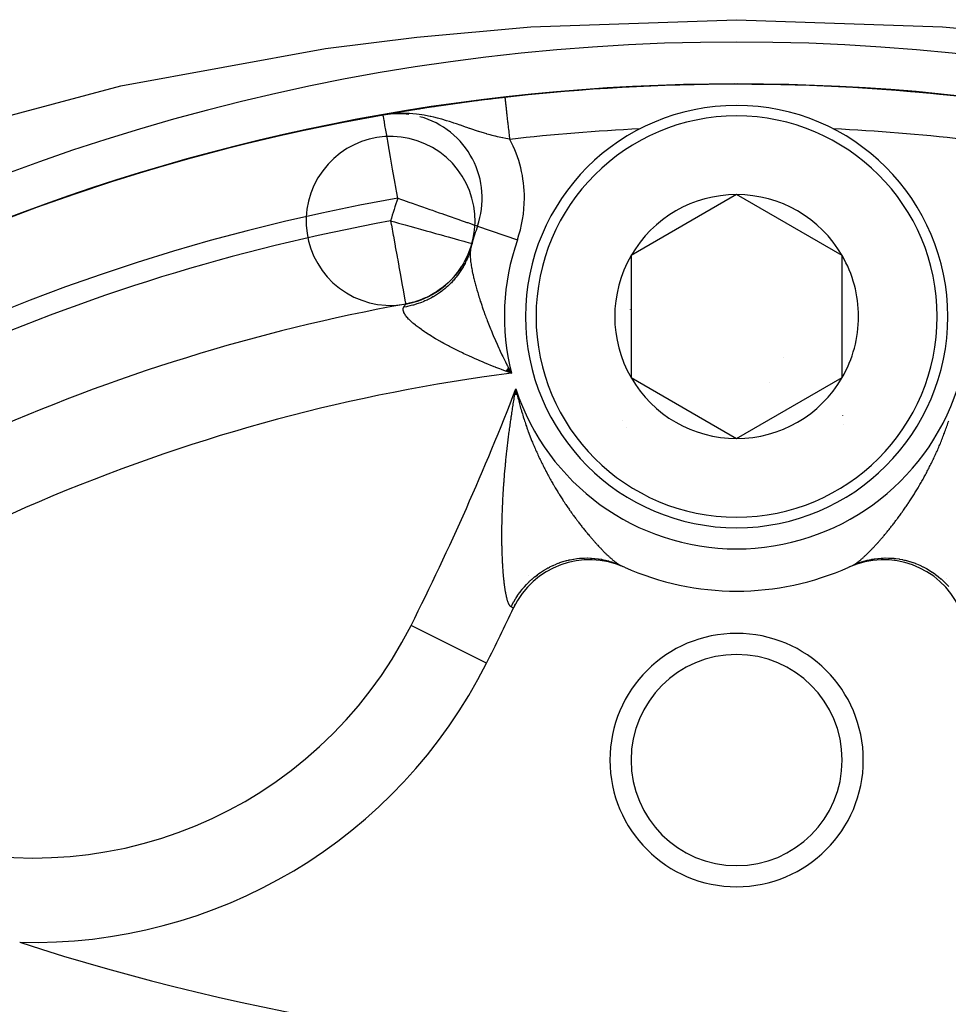
# Model space of a CAD drawing. Units: millimetres. Extents: x 342 to 1025, y -382 to 152.
# Drawn here: x 761 to 783, y -96 to -72 of the extents above; entities that cross this region are included whole.
import ezdxf

# ---------------------------------------------------------------- set-up
doc = ezdxf.new("R2010")
doc.units = ezdxf.units.MM
doc.linetypes.add('DASHED', pattern=[9.652, 8.128, -1.524])
doc.layers.add('nevidi', color=4, linetype='DASHED')

msp = doc.modelspace()

# ---------------------------------------------------------------- linework, layer by layer
at = {"color": 2}
for p, q in [((770.236, -74.649), (770.051, -74.678)), ((770.224, -74.65), (770.051, -74.678)), ((770.227, -74.65), (770.051, -74.678)), ((770.23, -74.65), (770.051, -74.678)), ((770.233, -74.65), (770.051, -74.678)), ((770.214, -74.651), (770.051, -74.678)), ((770.214, -74.651), (770.051, -74.678)), ((770.217, -74.651), (770.051, -74.678)), ((770.22, -74.651), (770.051, -74.678)), ((770.205, -74.652), (770.051, -74.678)), ((770.208, -74.652), (770.051, -74.678)), ((770.211, -74.652), (770.051, -74.678)), ((770.211, -74.652), (770.051, -74.678)), ((770.198, -74.653), (770.051, -74.678)), ((770.201, -74.653), (770.051, -74.678)), ((770.201, -74.653), (770.051, -74.678)), ((770.186, -74.655), (770.051, -74.678)), ((770.179, -74.656), (770.051, -74.678)), ((770.179, -74.656), (770.051, -74.678)), ((770.182, -74.656), (770.051, -74.678)), ((770.173, -74.657), (770.051, -74.678)), ((770.176, -74.657), (770.051, -74.678)), ((770.153, -74.664), (770.051, -74.678)), ((770.156, -74.664), (770.051, -74.678)), ((770.159, -74.664), (770.051, -74.678)), ((770.159, -74.664), (770.051, -74.678)), ((770.162, -74.664), (770.051, -74.678)), ((770.138, -74.665), (770.051, -74.678)), ((770.14, -74.665), (770.051, -74.678)), ((770.14, -74.665), (770.051, -74.678)), ((770.142, -74.665), (770.051, -74.678)), ((770.146, -74.665), (770.051, -74.678)), ((770.148, -74.665), (770.051, -74.678)), ((770.151, -74.665), (770.051, -74.678)), ((770.132, -74.665), (770.051, -74.678)), ((770.133, -74.666), (770.051, -74.678)), ((770.24, -74.649), (770.151, -74.663)), ((770.243, -74.649), (770.155, -74.662)), ((770.246, -74.649), (770.159, -74.662)), ((770.252, -74.649), (770.169, -74.661)), ((770.171, -74.657), (770.173, -74.657)), ((770.256, -74.648), (770.174, -74.66)), ((770.256, -74.648), (770.174, -74.66)), ((770.259, -74.648), (770.181, -74.66)), ((770.195, -74.654), (770.184, -74.656)), ((770.262, -74.648), (770.188, -74.659)), ((770.262, -74.648), (770.188, -74.659)), ((770.265, -74.648), (770.196, -74.658)), ((778.421, -76.564), (775.921, -78.007)), ((780.921, -78.007), (778.421, -76.564)), ((772.282, -77.307), (772.285, -77.308)), ((772.125, -77.837), (772.122, -77.848)), ((772.154, -77.718), (772.156, -77.719)), ((775.921, -78.007), (775.921, -80.894)), ((780.921, -79.451), (780.921, -78.007)), ((780.921, -80.894), (780.921, -79.451)), ((773.014, -80.66), (773.087, -80.791)), ((772.95, -80.739), (773.087, -80.791)), ((772.953, -80.735), (773.087, -80.791)), ((772.955, -80.732), (773.087, -80.791)), ((772.958, -80.729), (773.087, -80.791)), ((772.961, -80.726), (773.087, -80.791)), ((772.963, -80.723), (773.087, -80.791)), ((772.966, -80.72), (773.087, -80.791)), ((772.968, -80.717), (773.087, -80.791)), ((772.971, -80.713), (773.087, -80.791)), ((772.973, -80.71), (773.087, -80.791)), ((772.976, -80.707), (773.087, -80.791)), ((772.978, -80.704), (773.087, -80.791)), ((772.981, -80.701), (773.087, -80.791)), ((772.983, -80.698), (773.087, -80.791)), ((772.986, -80.694), (773.087, -80.791)), ((772.988, -80.691), (773.087, -80.791)), ((772.991, -80.688), (773.087, -80.791)), ((772.993, -80.685), (773.087, -80.791)), ((772.996, -80.682), (773.087, -80.791)), ((772.999, -80.679), (773.087, -80.791)), ((773.001, -80.675), (773.087, -80.791)), ((773.004, -80.672), (773.087, -80.791)), ((773.006, -80.669), (773.087, -80.791)), ((773.009, -80.666), (773.087, -80.791)), ((773.011, -80.663), (773.087, -80.791)), ((775.921, -80.894), (778.421, -82.337)), ((778.421, -82.337), (780.921, -80.894)), ((779.194, -81.002), (779.192, -81.001)), ((773.187, -81.304), (773.191, -81.233)), ((773.189, -81.304), (773.191, -81.233)), ((773.19, -81.304), (773.192, -81.233)), ((773.192, -81.304), (773.193, -81.233)), ((773.195, -81.304), (773.194, -81.233)), ((773.194, -81.304), (773.194, -81.233)), ((773.197, -81.304), (773.195, -81.233)), ((773.198, -81.304), (773.196, -81.233)), ((773.2, -81.304), (773.197, -81.233)), ((773.203, -81.304), (773.198, -81.233)), ((773.201, -81.304), (773.198, -81.233)), ((773.204, -81.304), (773.199, -81.233)), ((773.206, -81.304), (773.2, -81.233)), ((773.209, -81.304), (773.201, -81.233)), ((773.208, -81.304), (773.201, -81.233)), ((773.211, -81.304), (773.202, -81.233)), ((773.212, -81.304), (773.203, -81.233)), ((773.214, -81.304), (773.204, -81.233)), ((773.217, -81.304), (773.205, -81.233)), ((773.215, -81.304), (773.205, -81.233)), ((773.219, -81.304), (773.206, -81.233)), ((773.22, -81.304), (773.207, -81.233)), ((773.223, -81.304), (773.208, -81.233)), ((773.222, -81.304), (773.208, -81.233)), ((773.225, -81.304), (773.209, -81.233)), ((776.4, -81.503), (776.401, -81.502)), ((776.531, -81.628), (776.528, -81.629)), ((775.726, -81.923), (775.727, -81.922)), ((780.953, -82.016), (780.95, -82.014)), ((775.803, -82.067), (775.802, -82.068)), ((773.503, -85.571), (773.504, -85.57)), ((783.379, -85.658), (783.381, -85.661)), ((773.311, -85.984), (773.312, -85.983)), ((773.139, -86.349), (773.137, -86.349)), ((772.498, -87.661), (772.496, -87.66))]:
    msp.add_line(p, q, dxfattribs=at)
for points in [[(754.986, -76.731), (756.342, -76.198), (759.045, -75.266), (763.84, -73.985), (768.684, -73.105), (770.849, -72.832), (773.549, -72.591), (778.421, -72.422), (783.294, -72.591), (785.993, -72.832), (788.159, -73.105), (793.002, -73.985), (797.797, -75.266), (800.5, -76.198), (801.856, -76.731)], [(772.94, -74.262), (772.94, -74.262), (772.94, -74.262), (772.94, -74.261)], [(770.584, -79.152), (770.584, -79.153), (770.585, -79.154)], [(773.087, -80.791), (772.989, -80.755), (772.948, -80.741)], [(773.21, -81.233), (773.219, -81.274), (773.226, -81.304)]]:
    msp.add_lwpolyline(points, dxfattribs=at)
for centre, radius, start, end in [((778.421, -122.451), 49.5, 28.0236, 151.9764), ((778.421, -122.451), 48.5, 260.5915, 260.5604), ((778.421, -122.451), 48.5, 279.4782, 279.4078), ((778.421, -122.451), 48.5, 83.5111, 96.441), ((778.421, -122.451), 48.5, 96.5623, 99.8196), ((778.421, -122.451), 48.5, 96.4889, 98.0487), ((778.421, -122.451), 48.5, 98.8224, 98.9959), ((778.421, -122.451), 48.5, 98.255, 98.563), ((778.421, -79.451), 5, 0, 180), ((778.421, -122.451), 48.5, 99.9376, 170.0624), ((770.396, -76.648), 2, 90, 99.9376), ((778.421, -122.451), 48.5, 99.8288, 99.9376), ((770.396, -76.648), 2, 82.4775, 89.7419), ((770.396, -76.648), 2, 340.7503, 74.7674), ((778.421, -122.451), 47.5, 92.7547, 92.7633), ((778.421, -122.451), 47.5, 87.2367, 87.2475), ((770.228, -77.186), 2, 331.0469, 327.6163), ((778.421, -79.451), 2.887, 90, 150), ((778.421, -79.451), 2.887, 30, 90), ((778.421, -79.451), 6.5, 160.7503, 164.5498), ((770.228, -77.186), 2, 335.2561, 344.5489), ((778.421, -79.451), 6.5, 165.1368, 165.4957), ((778.421, -79.451), 6.5, 164.5847, 165.1367), ((778.421, -79.451), 2.887, 150, 210), ((778.421, -79.451), 2.887, 0, 30), ((770.228, -77.186), 2, 280.2594, 323.7487), ((778.421, -122.451), 44, 100.2594, 128.0637), ((778.421, -79.451), 5, 180, 360), ((778.421, -79.451), 2.887, 330, 360), ((778.421, -79.451), 2.887, 210, 270), ((778.421, -79.451), 2.887, 270, 330), ((774.946, -87.208), 2, 65.8674, 154.589), ((781.896, -87.208), 2, 25.411, 114.1326), ((778.421, -79.451), 6.5, 245.0111, 245.6241), ((778.421, -79.451), 6.5, 245.8674, 294.1326), ((778.421, -79.451), 6.5, 294.1838, 294.9889), ((714.428, -58.457), 65, 333.30223, 334.58899), ((714.428, -58.457), 65, 334.58899, 334.67408), ((778.421, -89.951), 3, 0, 180), ((778.421, -89.951), 2.5, 0, 180), ((761.778, -82.269), 12, 268.4079, 333.3022), ((778.421, -89.951), 3, 180, 0), ((778.421, -89.951), 2.5, 180, 0), ((778.421, -41.951), 55, 252.0208, 287.9792)]:
    msp.add_arc(centre, radius, start, end, dxfattribs=at)
at = {"layer": 'nevidi', "color": 7, "linetype": 'Continuous'}
for p, q in [((778.471, -74.403), (778.471, -74.402)), ((770.286, -74.648), (770.144, -74.664)), ((775.851, -75.463), (775.848, -75.463)), ((774.498, -76.37), (774.498, -76.367)), ((774.53, -76.742), (774.53, -76.738)), ((782.312, -76.74), (782.312, -76.742)), ((772.286, -77.308), (773.229, -77.637)), ((772.147, -77.724), (772.145, -77.724)), ((772.151, -77.723), (772.147, -77.724)), ((775.898, -79.279), (775.897, -79.28)), ((779.524, -80.428), (779.522, -80.428)), ((780.929, -81.796), (780.929, -81.797)), ((772.496, -87.66), (770.711, -86.762))]:
    msp.add_line(p, q, dxfattribs=at)
for points in [[(773.053, -75.255), (773.051, -75.237), (773.05, -75.229), (773.048, -75.208), (773.046, -75.194), (773.045, -75.186), (773.041, -75.151), (773.04, -75.143), (773.036, -75.109), (773.036, -75.1), (773.033, -75.076), (773.032, -75.066), (773.031, -75.058), (773.027, -75.024), (773.026, -75.016), (773.022, -74.982), (773.021, -74.974), (773.018, -74.947), (773.017, -74.941), (773.017, -74.933), (773.013, -74.901), (773.012, -74.893), (773.008, -74.861), (773.007, -74.853), (773.004, -74.823), (773.004, -74.821), (773.003, -74.814), (772.999, -74.783), (772.999, -74.775), (772.995, -74.746), (772.994, -74.738), (772.991, -74.709), (772.991, -74.707), (772.99, -74.702), (772.987, -74.674), (772.986, -74.667), (772.983, -74.639), (772.982, -74.633), (772.979, -74.606), (772.979, -74.601), (772.979, -74.6), (772.976, -74.574), (772.975, -74.568), (772.972, -74.543), (772.972, -74.537), (772.969, -74.514), (772.968, -74.508), (772.968, -74.507), (772.966, -74.486), (772.965, -74.481), (772.963, -74.459), (772.962, -74.454), (772.96, -74.434), (772.959, -74.43), (772.959, -74.426), (772.957, -74.411), (772.957, -74.406), (772.955, -74.389), (772.954, -74.385), (772.952, -74.368), (772.952, -74.365), (772.951, -74.36), (772.95, -74.35), (772.95, -74.346), (772.948, -74.333), (772.948, -74.33), (772.947, -74.318), (772.946, -74.315), (772.946, -74.31), (772.945, -74.304), (772.945, -74.302), (772.944, -74.293), (772.943, -74.29), (772.943, -74.283), (772.942, -74.281), (772.942, -74.278), (772.942, -74.275), (772.941, -74.273), (772.941, -74.269), (772.941, -74.268), (772.94, -74.264)], [(770.396, -76.648), (770.367, -76.479), (770.358, -76.432), (770.321, -76.217), (770.313, -76.17), (770.276, -75.964), (770.268, -75.917), (770.234, -75.723), (770.226, -75.677), (770.195, -75.498), (770.187, -75.453), (770.187, -75.451), (770.159, -75.295), (770.152, -75.251), (770.128, -75.115), (770.121, -75.074), (770.107, -74.994), (770.101, -74.963), (770.094, -74.924), (770.08, -74.842), (770.079, -74.834), (770.073, -74.805), (770.066, -74.76), (770.064, -74.753), (770.059, -74.722), (770.058, -74.719), (770.055, -74.701), (770.055, -74.698), (770.053, -74.69), (770.052, -74.684), (770.052, -74.68), (770.051, -74.679), (770.051, -74.678), (770.051, -74.678)], [(773.053, -75.255), (773.045, -75.253), (773.005, -75.246), (772.957, -75.237), (772.885, -75.222), (772.873, -75.219), (772.834, -75.211), (772.761, -75.194), (772.757, -75.193), (772.709, -75.182), (772.695, -75.178), (772.635, -75.163), (772.582, -75.149), (772.508, -75.129), (772.505, -75.128), (772.451, -75.112), (772.372, -75.088), (772.338, -75.077), (772.317, -75.071), (772.312, -75.069), (772.235, -75.044), (772.178, -75.025), (772.103, -74.999), (772.093, -74.996), (772.034, -74.975), (772.004, -74.965), (771.945, -74.944), (771.882, -74.922), (771.875, -74.92), (771.787, -74.89), (771.721, -74.868), (771.71, -74.864), (771.623, -74.835), (771.619, -74.834), (771.551, -74.813), (771.44, -74.78), (771.434, -74.778), (771.37, -74.76), (771.34, -74.752), (771.254, -74.731), (771.176, -74.713), (771.168, -74.711), (771.055, -74.689), (771.022, -74.683), (770.969, -74.674), (770.905, -74.665), (770.839, -74.657), (770.75, -74.648), (770.672, -74.643), (770.645, -74.641), (770.613, -74.64), (770.521, -74.638), (770.387, -74.641), (770.38, -74.642), (770.298, -74.647)], [(770.396, -76.648), (770.485, -76.679), (770.536, -76.697), (770.657, -76.739), (770.737, -76.767), (770.912, -76.828), (770.982, -76.853), (771.155, -76.913), (771.217, -76.935), (771.294, -76.962), (771.381, -76.992), (771.437, -77.012), (771.587, -77.064), (771.639, -77.082), (771.769, -77.128), (771.818, -77.145), (771.925, -77.182), (771.972, -77.198), (772.036, -77.221), (772.054, -77.227), (772.097, -77.242), (772.155, -77.262), (772.191, -77.275), (772.227, -77.287), (772.254, -77.297), (772.27, -77.303), (772.282, -77.307)], [(770.228, -77.186), (770.244, -77.273), (770.245, -77.278), (770.291, -77.532), (770.293, -77.541), (770.337, -77.785), (770.339, -77.797), (770.381, -78.028), (770.383, -78.042), (770.395, -78.106), (770.422, -78.257), (770.425, -78.271), (770.46, -78.468), (770.463, -78.481), (770.495, -78.657), (770.497, -78.668), (770.511, -78.748), (770.524, -78.821), (770.525, -78.828), (770.549, -78.957), (770.549, -78.958), (770.551, -78.968), (770.567, -79.056), (770.567, -79.057), (770.568, -79.063), (770.574, -79.098), (770.579, -79.121), (770.579, -79.122), (770.581, -79.135), (770.581, -79.137), (770.583, -79.143), (770.583, -79.148), (770.584, -79.151), (770.584, -79.152)], [(770.228, -77.186), (770.319, -77.211), (770.416, -77.238), (770.541, -77.272), (770.576, -77.282), (770.68, -77.311), (770.827, -77.351), (770.934, -77.381), (771.067, -77.418), (771.173, -77.447), (771.291, -77.48), (771.393, -77.508), (771.479, -77.532), (771.497, -77.537), (771.589, -77.562), (771.68, -77.587), (771.759, -77.609), (771.837, -77.631), (771.9, -77.648), (771.964, -77.666), (772.012, -77.679), (772.061, -77.693), (772.092, -77.701), (772.124, -77.71), (772.14, -77.715), (772.154, -77.718)], [(772.128, -77.823), (772.12, -77.852), (772.112, -77.88), (772.096, -77.932), (772.087, -77.96), (772.068, -78.011), (772.058, -78.038), (772.053, -78.051), (772.037, -78.089), (772.025, -78.116), (772.002, -78.165), (771.989, -78.192), (771.964, -78.24), (771.949, -78.266), (771.943, -78.278), (771.922, -78.313), (771.907, -78.338), (771.877, -78.384), (771.861, -78.409), (771.829, -78.454), (771.811, -78.477), (771.803, -78.488), (771.778, -78.52), (771.759, -78.543), (771.724, -78.585), (771.704, -78.607), (771.666, -78.648), (771.646, -78.669), (771.636, -78.678), (771.607, -78.707), (771.585, -78.728), (771.544, -78.765), (771.521, -78.784), (771.478, -78.819), (771.455, -78.837), (771.444, -78.846), (771.411, -78.87), (771.387, -78.888), (771.341, -78.919), (771.316, -78.935), (771.268, -78.964), (771.243, -78.98), (771.231, -78.986), (771.194, -79.007), (771.168, -79.021), (771.118, -79.046), (771.091, -79.059), (771.04, -79.082), (771.013, -79.094), (771, -79.099), (770.961, -79.115), (770.933, -79.125), (770.88, -79.144), (770.851, -79.153), (770.797, -79.17), (770.768, -79.178), (770.755, -79.182), (770.714, -79.192), (770.685, -79.199), (770.63, -79.211), (770.6, -79.217), (770.544, -79.226), (770.539, -79.227)], [(772.156, -77.719), (772.136, -77.785), (772.087, -77.924), (772.082, -77.937), (772.075, -77.954), (772.042, -78.028), (771.978, -78.154), (771.971, -78.166), (771.965, -78.178), (771.917, -78.257), (771.841, -78.368), (771.833, -78.379), (771.828, -78.386), (771.763, -78.468), (771.678, -78.564), (771.668, -78.574), (771.666, -78.576), (771.583, -78.657), (771.491, -78.737), (771.482, -78.744), (771.48, -78.746), (771.38, -78.821), (771.283, -78.885), (771.279, -78.887), (771.272, -78.892), (771.158, -78.956), (771.059, -79.005), (771.047, -79.01), (770.919, -79.062), (770.826, -79.094), (770.821, -79.096), (770.808, -79.1), (770.669, -79.137), (770.585, -79.154)], [(772.121, -77.854), (772.118, -77.879), (772.116, -77.891), (772.113, -77.924), (772.112, -77.939), (772.112, -77.958), (772.111, -77.974), (772.111, -77.99), (772.112, -78.029), (772.113, -78.045), (772.116, -78.088), (772.116, -78.088), (772.118, -78.106), (772.123, -78.151), (772.125, -78.17), (772.132, -78.218), (772.135, -78.238), (772.136, -78.243), (772.143, -78.288), (772.147, -78.31), (772.157, -78.363), (772.158, -78.369), (772.162, -78.385), (772.17, -78.426), (772.173, -78.441), (772.179, -78.465), (772.192, -78.523), (772.198, -78.548), (772.213, -78.609), (772.22, -78.634), (772.221, -78.639), (772.237, -78.698), (772.244, -78.724), (772.262, -78.79), (772.27, -78.817), (772.289, -78.882), (772.29, -78.884), (772.299, -78.913), (772.32, -78.982), (772.329, -79.011), (772.352, -79.083), (772.362, -79.113), (772.377, -79.158), (772.384, -79.179), (772.387, -79.187), (772.397, -79.217), (772.423, -79.293), (772.434, -79.324), (772.462, -79.402), (772.474, -79.434), (772.486, -79.467), (772.503, -79.513), (772.516, -79.545), (772.547, -79.626), (772.56, -79.659), (772.593, -79.742), (772.607, -79.776), (772.622, -79.814), (772.641, -79.86), (772.656, -79.895), (772.666, -79.919), (772.693, -79.981), (772.708, -80.017), (772.747, -80.105), (772.763, -80.141), (772.791, -80.2), (772.804, -80.23), (772.822, -80.267), (772.865, -80.359), (772.883, -80.395), (772.929, -80.489), (772.948, -80.526), (772.983, -80.594), (772.996, -80.62), (773.001, -80.629), (773.015, -80.657), (773.067, -80.753), (773.087, -80.791)], [(772.948, -80.741), (772.851, -80.705), (772.812, -80.69), (772.717, -80.653), (772.71, -80.651), (772.678, -80.638), (772.584, -80.601), (772.546, -80.586), (772.453, -80.548), (772.416, -80.532), (772.326, -80.494), (772.289, -80.478), (772.229, -80.452), (772.201, -80.439), (772.165, -80.423), (772.079, -80.384), (772.044, -80.368), (771.96, -80.329), (771.927, -80.313), (771.845, -80.273), (771.813, -80.257), (771.809, -80.256), (771.733, -80.218), (771.702, -80.202), (771.625, -80.162), (771.595, -80.146), (771.52, -80.106), (771.491, -80.089), (771.45, -80.067), (771.419, -80.049), (771.39, -80.033), (771.321, -79.993), (771.294, -79.977), (771.228, -79.937), (771.201, -79.921), (771.148, -79.887), (771.139, -79.882), (771.114, -79.866), (771.055, -79.827), (771.032, -79.812), (770.976, -79.773), (770.955, -79.758), (770.904, -79.721), (770.903, -79.721), (770.882, -79.705), (770.835, -79.669), (770.816, -79.654), (770.772, -79.618), (770.756, -79.604), (770.718, -79.571), (770.717, -79.569), (770.702, -79.555), (770.667, -79.522), (770.654, -79.509), (770.625, -79.476), (770.614, -79.464), (770.593, -79.438), (770.589, -79.433), (770.58, -79.421), (770.561, -79.392), (770.555, -79.38), (770.541, -79.353), (770.537, -79.343), (770.531, -79.326), (770.529, -79.317), (770.526, -79.307), (770.524, -79.284), (770.524, -79.275), (770.528, -79.253), (770.531, -79.245), (770.535, -79.236), (770.539, -79.227)], [(770.539, -79.227), (770.553, -79.204), (770.555, -79.201), (770.567, -79.182), (770.568, -79.181), (770.572, -79.175), (770.576, -79.167), (770.577, -79.166), (770.582, -79.157), (770.583, -79.157), (770.585, -79.154), (770.585, -79.154)], [(772.873, -84.08), (772.874, -84.055), (772.875, -84.018), (772.876, -83.994), (772.878, -83.957), (772.879, -83.933), (772.881, -83.895), (772.882, -83.871), (772.883, -83.833), (772.885, -83.808), (772.887, -83.77), (772.888, -83.745), (772.89, -83.707), (772.891, -83.682), (772.894, -83.643), (772.895, -83.618), (772.898, -83.58), (772.899, -83.554), (772.901, -83.527), (772.902, -83.516), (772.903, -83.49), (772.906, -83.451), (772.908, -83.425), (772.911, -83.386), (772.913, -83.36), (772.916, -83.321), (772.918, -83.295), (772.921, -83.255), (772.923, -83.23), (772.926, -83.19), (772.928, -83.164), (772.932, -83.124), (772.934, -83.097), (772.937, -83.057), (772.94, -83.031), (772.944, -82.991), (772.946, -82.965), (772.95, -82.924), (772.952, -82.898), (772.956, -82.857), (772.959, -82.831), (772.963, -82.79), (772.966, -82.763), (772.97, -82.723), (772.973, -82.696), (772.975, -82.682), (772.978, -82.655), (772.981, -82.629), (772.985, -82.588), (772.988, -82.561), (772.993, -82.52), (772.996, -82.493), (773.001, -82.451), (773.004, -82.424), (773.009, -82.383), (773.013, -82.356), (773.018, -82.315), (773.021, -82.287), (773.027, -82.246), (773.03, -82.218), (773.036, -82.177), (773.039, -82.149), (773.045, -82.107), (773.049, -82.079), (773.055, -82.038), (773.058, -82.01), (773.064, -81.968), (773.068, -81.94), (773.074, -81.898), (773.079, -81.87), (773.085, -81.828), (773.089, -81.8), (773.095, -81.758), (773.1, -81.73), (773.106, -81.687), (773.111, -81.659), (773.117, -81.618), (773.117, -81.616), (773.122, -81.588), (773.129, -81.546), (773.133, -81.518), (773.14, -81.475), (773.145, -81.447), (773.152, -81.404), (773.157, -81.376), (773.164, -81.333), (773.169, -81.305), (773.177, -81.262), (773.182, -81.234), (773.189, -81.191), (773.194, -81.162)], [(773.194, -81.162), (773.203, -81.203), (773.21, -81.233)], [(773.226, -81.304), (773.235, -81.344), (773.243, -81.374), (773.252, -81.414), (773.253, -81.416), (773.26, -81.444), (773.27, -81.483), (773.278, -81.513), (773.288, -81.552), (773.296, -81.582), (773.307, -81.621), (773.316, -81.65), (773.327, -81.688), (773.335, -81.717), (773.347, -81.756), (773.355, -81.785), (773.367, -81.823), (773.376, -81.851), (773.388, -81.889), (773.398, -81.917), (773.41, -81.954), (773.419, -81.982), (773.432, -82.02), (773.442, -82.047), (773.454, -82.084), (773.464, -82.112), (773.474, -82.138), (773.477, -82.148), (773.48, -82.155), (773.487, -82.175), (773.501, -82.211), (773.511, -82.238), (773.525, -82.274), (773.535, -82.301), (773.549, -82.336), (773.559, -82.362), (773.573, -82.397), (773.584, -82.423), (773.598, -82.458), (773.609, -82.484), (773.624, -82.518), (773.635, -82.544), (773.649, -82.578), (773.66, -82.603), (773.675, -82.637), (773.686, -82.662), (773.702, -82.695), (773.713, -82.721), (773.728, -82.753), (773.74, -82.778), (773.755, -82.811), (773.767, -82.836), (773.774, -82.851), (773.782, -82.868), (773.789, -82.882), (773.794, -82.892), (773.81, -82.924), (773.822, -82.948), (773.838, -82.98), (773.85, -83.004), (773.866, -83.035), (773.878, -83.059), (773.894, -83.09), (773.906, -83.113), (773.923, -83.144), (773.935, -83.167), (773.951, -83.197), (773.964, -83.22), (773.98, -83.25), (773.993, -83.272), (774.009, -83.302), (774.022, -83.324), (774.038, -83.353), (774.051, -83.376), (774.067, -83.404), (774.08, -83.426), (774.09, -83.444), (774.097, -83.455), (774.109, -83.476), (774.126, -83.504), (774.139, -83.526), (774.155, -83.553), (774.155, -83.553), (774.168, -83.575), (774.185, -83.602), (774.198, -83.623), (774.215, -83.65), (774.228, -83.67), (774.244, -83.697), (774.257, -83.717), (774.274, -83.744), (774.287, -83.764), (774.304, -83.79), (774.317, -83.81), (774.334, -83.836), (774.347, -83.855), (774.364, -83.881), (774.372, -83.893), (774.377, -83.9), (774.394, -83.925), (774.407, -83.945), (774.424, -83.969), (774.437, -83.988), (774.454, -84.013), (774.467, -84.032), (774.484, -84.056), (774.497, -84.075), (774.514, -84.099), (774.528, -84.117), (774.545, -84.141), (774.558, -84.159), (774.575, -84.182), (774.588, -84.2), (774.605, -84.223), (774.618, -84.24), (774.619, -84.242), (774.629, -84.256), (774.635, -84.263), (774.648, -84.281), (774.665, -84.303)], [(782.585, -83.717), (782.599, -83.695), (782.615, -83.67), (782.629, -83.648), (782.644, -83.623), (782.659, -83.6), (782.674, -83.575), (782.687, -83.553), (782.688, -83.551), (782.704, -83.526), (782.718, -83.502), (782.733, -83.476), (782.747, -83.452), (782.752, -83.444), (782.762, -83.426), (782.776, -83.402), (782.792, -83.376), (782.806, -83.351), (782.821, -83.324), (782.835, -83.299), (782.85, -83.272), (782.864, -83.247), (782.879, -83.22), (782.893, -83.194), (782.907, -83.167), (782.921, -83.141), (782.936, -83.113), (782.95, -83.087), (782.964, -83.059), (782.978, -83.032), (782.992, -83.004), (783.006, -82.977), (783.02, -82.948), (783.034, -82.921), (783.048, -82.892), (783.053, -82.882), (783.061, -82.865), (783.068, -82.851), (783.075, -82.836), (783.089, -82.808), (783.102, -82.778), (783.116, -82.75), (783.129, -82.72), (783.142, -82.692), (783.156, -82.662), (783.169, -82.634), (783.182, -82.603), (783.194, -82.574), (783.208, -82.544), (783.22, -82.515), (783.233, -82.484), (783.245, -82.454), (783.258, -82.423), (783.27, -82.394), (783.283, -82.362), (783.295, -82.332), (783.307, -82.301), (783.319, -82.27), (783.331, -82.238), (783.343, -82.208), (783.355, -82.175), (783.362, -82.155), (783.366, -82.144), (783.369, -82.138), (783.378, -82.111), (783.389, -82.08), (783.401, -82.047), (783.412, -82.016), (783.423, -81.982), (783.433, -81.951), (783.445, -81.917)], [(781.186, -85.332), (781.194, -85.328), (781.201, -85.324), (781.209, -85.32), (781.216, -85.315), (781.224, -85.31), (781.224, -85.31), (781.232, -85.305), (781.24, -85.299), (781.248, -85.294), (781.257, -85.288), (781.265, -85.282), (781.275, -85.275), (781.283, -85.269), (781.293, -85.262), (781.302, -85.255), (781.311, -85.247), (781.321, -85.24), (781.324, -85.237), (781.331, -85.232), (781.34, -85.224), (781.351, -85.215), (781.361, -85.207), (781.371, -85.198), (781.382, -85.189), (781.393, -85.179), (781.403, -85.17), (781.414, -85.16), (781.425, -85.151), (781.436, -85.14), (781.447, -85.13), (781.449, -85.128), (781.459, -85.119), (781.47, -85.109), (781.482, -85.097), (781.493, -85.087), (781.506, -85.075), (781.517, -85.064), (781.53, -85.051), (781.541, -85.04), (781.554, -85.027), (781.566, -85.015), (781.579, -85.002), (781.591, -84.99), (781.6, -84.981), (781.604, -84.977), (781.616, -84.964), (781.629, -84.95), (781.642, -84.937), (781.655, -84.923), (781.668, -84.91), (781.668, -84.909), (781.682, -84.895), (781.694, -84.881), (781.708, -84.866), (781.721, -84.852), (781.735, -84.837), (781.748, -84.823), (781.762, -84.807), (781.776, -84.792), (781.777, -84.79), (781.79, -84.776), (781.803, -84.761), (781.817, -84.745), (781.831, -84.73), (781.845, -84.713), (781.859, -84.697), (781.873, -84.68), (781.887, -84.664), (781.902, -84.647), (781.915, -84.631), (781.93, -84.613), (781.944, -84.597), (781.959, -84.579), (781.973, -84.562), (781.982, -84.551), (781.987, -84.544), (782.001, -84.527), (782.016, -84.508), (782.031, -84.491), (782.046, -84.472), (782.06, -84.454), (782.075, -84.435), (782.089, -84.417), (782.105, -84.397), (782.119, -84.379), (782.135, -84.359), (782.149, -84.34), (782.164, -84.32), (782.179, -84.301), (782.194, -84.281), (782.209, -84.261), (782.213, -84.256), (782.223, -84.242), (782.224, -84.24), (782.239, -84.221), (782.254, -84.2), (782.269, -84.18), (782.285, -84.159), (782.299, -84.139), (782.315, -84.117), (782.329, -84.097), (782.345, -84.075), (782.359, -84.054), (782.375, -84.032), (782.389, -84.011), (782.405, -83.988), (782.42, -83.967), (782.435, -83.945), (782.45, -83.923), (782.465, -83.9), (782.47, -83.893), (782.48, -83.879), (782.495, -83.855), (782.51, -83.834), (782.525, -83.81), (782.54, -83.788), (782.555, -83.764), (782.569, -83.742), (782.585, -83.717)], [(773.081, -86.324), (773.077, -86.322), (773.073, -86.319), (773.068, -86.316), (773.065, -86.313), (773.06, -86.308), (773.056, -86.304), (773.053, -86.3), (773.051, -86.298), (773.048, -86.294), (773.043, -86.286), (773.04, -86.281), (773.035, -86.273), (773.032, -86.267), (773.028, -86.258), (773.025, -86.251), (773.02, -86.241), (773.017, -86.234), (773.012, -86.223), (773.009, -86.215), (773.005, -86.202), (773.002, -86.194), (772.998, -86.182), (772.998, -86.18), (772.995, -86.171), (772.991, -86.157), (772.988, -86.147), (772.984, -86.131), (772.981, -86.121), (772.977, -86.105), (772.974, -86.093), (772.97, -86.076), (772.968, -86.065), (772.964, -86.047), (772.961, -86.034), (772.958, -86.015), (772.955, -86.003), (772.952, -85.983), (772.95, -85.974), (772.949, -85.97), (772.946, -85.949), (772.943, -85.936), (772.94, -85.915), (772.938, -85.9), (772.935, -85.878), (772.932, -85.864), (772.929, -85.841), (772.927, -85.826), (772.924, -85.802), (772.922, -85.787), (772.919, -85.762), (772.917, -85.747), (772.914, -85.722), (772.913, -85.705), (772.91, -85.68), (772.91, -85.677), (772.908, -85.663), (772.906, -85.636), (772.904, -85.619), (772.901, -85.593), (772.9, -85.575), (772.897, -85.548), (772.896, -85.53), (772.894, -85.502), (772.892, -85.484), (772.89, -85.456), (772.889, -85.437), (772.887, -85.408), (772.886, -85.389), (772.884, -85.36), (772.883, -85.341), (772.881, -85.312), (772.88, -85.292), (772.88, -85.289), (772.878, -85.262), (772.877, -85.242), (772.876, -85.212), (772.875, -85.192), (772.874, -85.161), (772.873, -85.14), (772.872, -85.109), (772.871, -85.088), (772.87, -85.056), (772.869, -85.035), (772.868, -85.003), (772.868, -84.982), (772.867, -84.949), (772.866, -84.928), (772.866, -84.895), (772.865, -84.873), (772.865, -84.839), (772.864, -84.817), (772.864, -84.808), (772.864, -84.783), (772.864, -84.761), (772.864, -84.727), (772.863, -84.705), (772.863, -84.67), (772.863, -84.648), (772.863, -84.613), (772.863, -84.59), (772.863, -84.555), (772.864, -84.532), (772.864, -84.497), (772.864, -84.474), (772.865, -84.438), (772.865, -84.415), (772.865, -84.38), (772.866, -84.367), (772.866, -84.356), (772.866, -84.32), (772.867, -84.297), (772.868, -84.261), (772.868, -84.237), (772.869, -84.225), (772.869, -84.201), (772.87, -84.177), (772.871, -84.141), (772.872, -84.116), (772.873, -84.08)], [(774.665, -84.303), (774.678, -84.32), (774.695, -84.342), (774.708, -84.359), (774.725, -84.381), (774.737, -84.397), (774.754, -84.419), (774.767, -84.435), (774.784, -84.456), (774.797, -84.472), (774.813, -84.493), (774.826, -84.508), (774.842, -84.529), (774.855, -84.544), (774.861, -84.551), (774.871, -84.564), (774.884, -84.579), (774.9, -84.599), (774.912, -84.613), (774.928, -84.633), (774.941, -84.647), (774.957, -84.666), (774.969, -84.68), (774.985, -84.699), (774.997, -84.713), (775.013, -84.731), (775.025, -84.745), (775.04, -84.763), (775.052, -84.776), (775.065, -84.79), (775.068, -84.794), (775.08, -84.807), (775.095, -84.824), (775.107, -84.837), (775.122, -84.854), (775.134, -84.866), (775.149, -84.883), (775.161, -84.895), (775.174, -84.909), (775.175, -84.911), (775.187, -84.923), (775.202, -84.938), (775.213, -84.95), (775.227, -84.965), (775.238, -84.977), (775.242, -84.981), (775.253, -84.991), (775.264, -85.002), (775.278, -85.017), (775.288, -85.027), (775.302, -85.041), (775.313, -85.052), (775.326, -85.065), (775.337, -85.075), (775.35, -85.088), (775.36, -85.097), (775.373, -85.11), (775.383, -85.119), (775.393, -85.128), (775.396, -85.131), (775.406, -85.14), (775.418, -85.151), (775.428, -85.16), (775.44, -85.171), (775.45, -85.179), (775.462, -85.19), (775.471, -85.198), (775.482, -85.208), (775.491, -85.215), (775.503, -85.224), (775.511, -85.232), (775.518, -85.237), (775.522, -85.24), (775.531, -85.247), (775.541, -85.255), (775.55, -85.262), (775.56, -85.269), (775.568, -85.275), (775.578, -85.282), (775.585, -85.288), (775.595, -85.294), (775.602, -85.299), (775.611, -85.306), (775.618, -85.31), (775.619, -85.31), (775.627, -85.316), (775.634, -85.32), (775.642, -85.325), (775.649, -85.328), (775.657, -85.333), (775.663, -85.336), (775.671, -85.34)], [(773.081, -86.324), (773.101, -86.284), (773.104, -86.277), (773.141, -86.207), (773.145, -86.201), (773.185, -86.133), (773.189, -86.126), (773.192, -86.12), (773.198, -86.111), (773.231, -86.06), (773.236, -86.054), (773.281, -85.989), (773.285, -85.983), (773.333, -85.921), (773.338, -85.915), (773.347, -85.904), (773.354, -85.895), (773.389, -85.854), (773.394, -85.849), (773.446, -85.791), (773.452, -85.785), (773.507, -85.729), (773.512, -85.724), (773.527, -85.71), (773.536, -85.702), (773.57, -85.671), (773.576, -85.666), (773.635, -85.615), (773.641, -85.61), (773.703, -85.562), (773.709, -85.557), (773.731, -85.541), (773.74, -85.535), (773.773, -85.512), (773.779, -85.508), (773.844, -85.465), (773.851, -85.461), (773.918, -85.421), (773.924, -85.418), (773.954, -85.401), (773.965, -85.396), (773.993, -85.381), (774, -85.377), (774.07, -85.344), (774.077, -85.341), (774.148, -85.31), (774.155, -85.307), (774.193, -85.292), (774.204, -85.288), (774.228, -85.279), (774.235, -85.277), (774.308, -85.253), (774.315, -85.25), (774.39, -85.229), (774.397, -85.227), (774.443, -85.216), (774.454, -85.214), (774.472, -85.21), (774.48, -85.208), (774.555, -85.194), (774.563, -85.192), (774.639, -85.181), (774.646, -85.18), (774.7, -85.174), (774.711, -85.173), (774.723, -85.172), (774.73, -85.172), (774.807, -85.167), (774.815, -85.167), (774.891, -85.166), (774.899, -85.166), (774.959, -85.168), (774.971, -85.168), (774.975, -85.169), (774.983, -85.169), (775.059, -85.175), (775.067, -85.175), (775.143, -85.185), (775.15, -85.186), (775.216, -85.196), (775.225, -85.198), (775.227, -85.198), (775.233, -85.199), (775.307, -85.215), (775.315, -85.217), (775.389, -85.236), (775.396, -85.238), (775.467, -85.26), (775.469, -85.26), (775.476, -85.263), (775.477, -85.263), (775.548, -85.288), (775.555, -85.291), (775.625, -85.32), (775.632, -85.323), (775.675, -85.342)], [(781.167, -85.342), (781.197, -85.328), (781.204, -85.325), (781.274, -85.296), (781.281, -85.293), (781.353, -85.267), (781.36, -85.265), (781.376, -85.26), (781.386, -85.256), (781.433, -85.242), (781.44, -85.24), (781.514, -85.22), (781.522, -85.218), (781.596, -85.202), (781.604, -85.201), (781.626, -85.196), (781.637, -85.194), (781.679, -85.188), (781.687, -85.186), (781.763, -85.177), (781.77, -85.176), (781.847, -85.17), (781.854, -85.169), (781.883, -85.168), (781.894, -85.167), (781.931, -85.166), (781.938, -85.166), (782.015, -85.167), (782.023, -85.167), (782.1, -85.171), (782.107, -85.171), (782.142, -85.174), (782.153, -85.176), (782.184, -85.179), (782.191, -85.18), (782.268, -85.19), (782.275, -85.192), (782.351, -85.206), (782.359, -85.207), (782.399, -85.216), (782.41, -85.219), (782.434, -85.225), (782.441, -85.226), (782.516, -85.247), (782.523, -85.249), (782.597, -85.273), (782.604, -85.276), (782.649, -85.292), (782.66, -85.296), (782.677, -85.303), (782.684, -85.306), (782.756, -85.336), (782.762, -85.339), (782.833, -85.373), (782.84, -85.376), (782.888, -85.401), (782.898, -85.407), (782.909, -85.413), (782.915, -85.416), (782.983, -85.456), (782.989, -85.46), (783.055, -85.502), (783.061, -85.506), (783.111, -85.541), (783.12, -85.548), (783.125, -85.552), (783.131, -85.556), (783.193, -85.604), (783.199, -85.609), (783.259, -85.659), (783.265, -85.664), (783.315, -85.71), (783.323, -85.718), (783.329, -85.723), (783.384, -85.778), (783.39, -85.784), (783.443, -85.842)], [(773.136, -86.348), (773.127, -86.344), (773.125, -86.343), (773.109, -86.336), (773.109, -86.336), (773.106, -86.335), (773.084, -86.325), (773.081, -86.324)]]:
    msp.add_lwpolyline(points, dxfattribs=at)
for centre, radius, start, end in [((778.421, -79.451), 4.75, 0, 180), ((778.421, -122.451), 47.5, 92.7633, 96.4889), ((778.421, -122.451), 47.5, 83.5111, 87.2367), ((770.396, -76.648), 3, 0, 27.6753), ((778.421, -122.451), 46.5, 99.9376, 170.0624), ((778.421, -79.451), 8.5, 160.7503, 164.5489), ((770.396, -76.648), 3, 340.7503, 0), ((778.421, -122.451), 46, 100.2594, 128.0637), ((778.421, -79.451), 5.5, 160.7503, 194.1025), ((773.349, -80.758), 2, 86.2291, 86.3005), ((783.493, -80.758), 2, 100.8047, 100.8529), ((778.421, -122.451), 44, 100.2224, 100.2594), ((778.421, -79.451), 4.75, 180, 0), ((778.421, -122.451), 42, 97.2966, 128.0637), ((714.428, -58.457), 63, 333.30223, 338.87544), ((778.421, -79.451), 5.5, 198.1341, 341.8659), ((761.778, -82.269), 10, 251.6978, 333.3022)]:
    msp.add_arc(centre, radius, start, end, dxfattribs=at)

doc.saveas('drawing.dxf')
